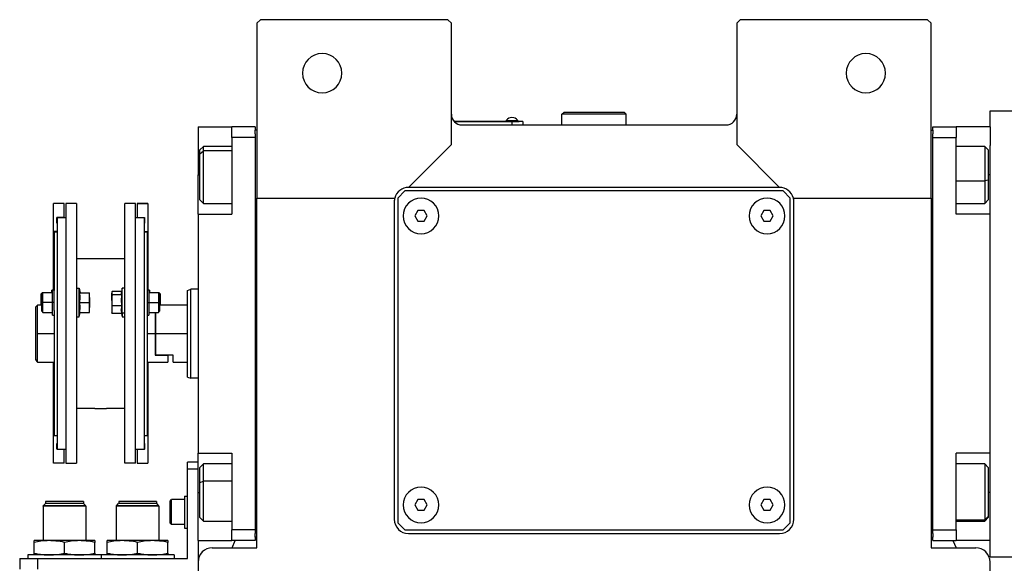
# Model space of a CAD drawing. Units: millimetres. Extents: x 163 to 2476, y 190 to 1700.
# Drawn here: x 785 to 1061, y 576 to 728 of the extents above; entities that cross this region are included whole.
import ezdxf

# ---------------------------------------------------------------- set-up
doc = ezdxf.new("R2010")
doc.units = ezdxf.units.MM

msp = doc.modelspace()

# ---------------------------------------------------------------- linework, layer by layer
at = {"color": 7, "linetype": 'Continuous', "lineweight": 25}
for p, q in [((852, 728.09), (851, 727.09)), ((851, 727.09), (851, 678.09)), ((904.5, 728.09), (852, 728.09)), ((905.5, 727.09), (904.5, 728.09)), ((905.5, 693.09), (905.5, 727.09)), ((986.5, 728.09), (985.5, 727.09)), ((985.5, 727.09), (985.5, 693.09)), ((1039, 728.09), (986.5, 728.09)), ((1040, 727.09), (1039, 728.09)), ((1040, 678.09), (1040, 727.09)), ((936.5, 701.59), (937, 702.09)), ((936.5, 698.59), (936.5, 701.59)), ((954.5, 701.59), (936.5, 701.59)), ((954, 702.09), (937, 702.09)), ((954.5, 701.59), (954, 702.09)), ((954.5, 698.59), (954.5, 701.59)), ((1056.5, 702.59), (1064.5, 702.59)), ((1056.5, 698.09), (1056.5, 702.59)), ((922.5, 699.59), (906.27, 699.59)), ((906.31, 699.54), (922.5, 699.54)), ((908.5, 698.59), (982.5, 698.59)), ((920.9, 699.81), (920.9, 699.59)), ((920.9, 699.81), (924.1, 699.81)), ((922.5, 699.59), (922.5, 699.54)), ((922.5, 699.59), (924.5, 699.59)), ((922.5, 699.54), (922.5, 698.59)), ((925.5, 699.54), (922.5, 699.54)), ((924.1, 699.59), (924.1, 699.81)), ((924.1, 699.59), (924.1, 699.81)), ((924.1, 699.81), (924.1, 699.81)), ((924.5, 699.59), (924.5, 699.54)), ((925.5, 699.54), (925.5, 698.59)), ((834.5, 698.09), (844, 698.09)), ((834.5, 698.09), (834.5, 684.59)), ((850.5, 698.09), (844, 698.09)), ((844, 695.09), (844, 698.09)), ((850.5, 698.09), (850.5, 697.09)), ((851, 697.09), (850.5, 697.09)), ((850.5, 696.09), (850.5, 697.09)), ((850.5, 696.09), (850.5, 695.09)), ((1040, 697.09), (1040.5, 697.09)), ((1040.5, 698.09), (1047, 698.09)), ((1040.5, 697.09), (1040.5, 698.09)), ((1040.5, 697.09), (1040.5, 696.09)), ((1040.5, 695.09), (1040.5, 696.09)), ((1047, 698.09), (1047, 695.09)), ((1056.5, 698.09), (1047, 698.09)), ((1056.5, 698.09), (1056.5, 692.85)), ((844, 695.09), (844, 673.59)), ((850.5, 695.09), (844, 695.09)), ((850.5, 695.09), (850.5, 585.09)), ((893.5, 681.09), (905.5, 693.09)), ((985.5, 693.09), (997.5, 681.09)), ((1040.5, 695.09), (1047, 695.09)), ((1040.5, 585.09), (1040.5, 695.09)), ((1047, 673.59), (1047, 695.09)), ((1056.5, 673.59), (1056.5, 692.85)), ((836, 692.59), (835, 691.59)), ((835, 690.53), (835, 691.59)), ((835, 690.53), (836, 691.37)), ((835, 677.59), (835, 690.53)), ((844, 692.59), (836, 692.59)), ((1055, 692.59), (1047, 692.59)), ((1056, 691.59), (1055, 692.59)), ((1056, 691.59), (1056, 683.13)), ((834.5, 673.59), (834.5, 684.59)), ((1056, 683.13), (1055, 682.92)), ((1056, 683.13), (1056, 677.59)), ((892.5, 680.09), (890.5, 678.09)), ((998.5, 680.09), (892.5, 680.09)), ((997.5, 681.09), (893.5, 681.09)), ((1000.5, 678.09), (998.5, 680.09)), ((797, 676.59), (794, 676.59)), ((797, 676.59), (794, 676.59)), ((794, 676.59), (794, 676.59)), ((794, 668.74), (794, 676.59)), ((797, 676.59), (797, 676.59)), ((797, 672.69), (797, 676.59)), ((800.4, 676.59), (797.4, 676.59)), ((797.4, 676.59), (797.4, 603.85)), ((800.4, 676.59), (800.4, 603.85)), ((817, 676.59), (814, 676.59)), ((814, 603.85), (814, 676.59)), ((817, 603.85), (817, 676.59)), ((820.4, 676.59), (817.4, 676.59)), ((817.4, 676.59), (817.4, 676.59)), ((817.4, 676.59), (820.4, 676.59)), ((817.4, 676.59), (817.4, 672.69)), ((820.4, 676.59), (820.4, 676.59)), ((820.4, 676.59), (820.4, 668.74)), ((835, 677.59), (836, 676.59)), ((836, 676.59), (844, 676.59)), ((851, 678.09), (889.63, 678.09)), ((851, 580.09), (851, 678.09)), ((889.5, 677.09), (889.5, 588.09)), ((890.5, 678.09), (890.5, 587.09)), ((1000.5, 587.09), (1000.5, 678.09)), ((1001.37, 678.09), (1040, 678.09)), ((1001.5, 588.09), (1001.5, 677.09)), ((1040, 678.09), (1040, 580.09)), ((1047, 676.59), (1055, 676.59)), ((1055, 676.59), (1056, 677.59)), ((834.5, 673.59), (834.5, 606.59)), ((834.5, 673.59), (844, 673.59)), ((896.14, 674.59), (895.27, 673.09)), ((897.87, 674.59), (896.14, 674.59)), ((898.73, 673.09), (897.87, 674.59)), ((993.14, 674.59), (992.27, 673.09)), ((994.87, 674.59), (993.14, 674.59)), ((995.73, 673.09), (994.87, 674.59)), ((1056.5, 673.59), (1047, 673.59)), ((1056.5, 672.4), (1056.5, 673.59)), ((797, 672.69), (794.9, 672.69)), ((794.9, 671.09), (794.9, 672.69)), ((795, 671.09), (794.9, 671.09)), ((795, 671.09), (794.9, 671.09)), ((795, 672.59), (795, 607.59)), ((797.4, 672.59), (795, 672.59)), ((797, 672.69), (797, 672.59)), ((819.4, 672.59), (817, 672.59)), ((817.4, 672.69), (819.5, 672.69)), ((817.4, 672.59), (817.4, 672.69)), ((819.4, 672.59), (819.4, 607.59)), ((819.5, 671.09), (819.4, 671.09)), ((819.4, 671.09), (819.5, 671.09)), ((819.5, 672.69), (819.5, 671.09)), ((895.27, 673.09), (896.14, 671.59)), ((896.14, 671.59), (897.87, 671.59)), ((897.87, 671.59), (898.73, 673.09)), ((992.27, 673.09), (993.14, 671.59)), ((993.14, 671.59), (994.87, 671.59)), ((994.87, 671.59), (995.73, 673.09)), ((1056.5, 607.78), (1056.5, 672.4)), ((795, 668.74), (794, 668.74)), ((794, 652.19), (794, 668.74)), ((794.2, 668.59), (795, 668.59)), ((794.2, 668.59), (794.2, 652.24)), ((819.4, 668.74), (820.4, 668.74)), ((819.4, 668.59), (820.2, 668.59)), ((820.2, 668.59), (820.2, 652.24)), ((820.4, 668.74), (820.4, 652.19)), ((814, 661.09), (800.4, 661.09)), ((790.8, 651.57), (790.5, 651.27)), ((791, 651.57), (790.7, 651.27)), ((791, 651.57), (790.8, 651.57)), ((790.8, 651.37), (790.8, 651.57)), ((793.7, 651.57), (791, 651.57)), ((793.7, 652.32), (793.5, 652.32)), ((793.5, 651.57), (793.5, 652.32)), ((794.2, 652.32), (793.7, 652.32)), ((793.7, 648.82), (793.7, 652.32)), ((794.2, 648.82), (794.2, 652.24)), ((800.4, 652.82), (801.2, 652.82)), ((801.2, 644.82), (801.2, 652.82)), ((801.2, 652.82), (801.42, 651.57)), ((801.35, 651.57), (804.03, 651.57)), ((804.1, 650.2), (804.1, 651.57)), ((810.33, 651.71), (810.3, 651.57)), ((810.3, 651.57), (810.3, 651.44)), ((810.3, 649.41), (810.3, 651.44)), ((813.04, 651.93), (810.38, 651.93)), ((813.2, 652.82), (813.01, 651.71)), ((814, 652.82), (813.2, 652.82)), ((813.2, 645.87), (813.2, 652.82)), ((820.7, 652.32), (820.2, 652.32)), ((820.2, 652.24), (820.2, 648.82)), ((820.9, 652.32), (820.7, 652.32)), ((820.7, 652.32), (820.7, 648.82)), ((823.4, 651.57), (820.7, 651.57)), ((820.9, 652.32), (820.9, 651.57)), ((823.7, 651.27), (823.4, 651.57)), ((823.6, 651.57), (823.4, 651.57)), ((823.9, 651.27), (823.6, 651.57)), ((823.6, 651.57), (823.6, 651.37)), ((831.5, 652.22), (832.5, 652.59)), ((834.5, 652.59), (832.5, 652.59)), ((790.5, 648.82), (790.5, 651.27)), ((790.5, 648.09), (790.5, 648.82)), ((790.7, 648.82), (790.7, 651.27)), ((790.7, 646.37), (790.7, 648.82)), ((790.7, 648.82), (791, 648.82)), ((793.7, 648.82), (791, 648.82)), ((793.7, 645.32), (793.7, 648.82)), ((794.2, 648.82), (793.7, 648.82)), ((794.2, 646.62), (794.2, 648.82)), ((801.35, 648.82), (804.03, 648.82)), ((804.1, 650.2), (804.1, 647.45)), ((810.3, 649.41), (810.3, 646.79)), ((813.06, 650.96), (810.38, 650.96)), ((820.2, 648.82), (820.7, 648.82)), ((820.2, 648.82), (820.2, 646.62)), ((820.7, 648.82), (820.7, 645.32)), ((820.7, 648.82), (823.4, 648.82)), ((823.7, 648.82), (823.4, 648.82)), ((823.7, 651.27), (823.7, 648.82)), ((823.7, 648.82), (823.7, 646.37)), ((823.9, 651.27), (823.9, 648.82)), ((823.9, 648.82), (823.9, 648.09)), ((789.5, 648.09), (789, 647.59)), ((789, 632.84), (789, 647.59)), ((790.7, 648.09), (789.5, 648.09)), ((789.5, 640.09), (789.5, 648.09)), ((790.7, 646.37), (791, 646.07)), ((791, 646.07), (793.7, 646.07)), ((794.2, 646.62), (794.2, 611.59)), ((801.2, 644.82), (801.42, 646.07)), ((801.35, 646.07), (804.03, 646.07)), ((804.1, 646.07), (804.1, 647.45)), ((810.3, 646.79), (810.3, 646.07)), ((810.3, 646.07), (810.33, 645.94)), ((810.38, 645.72), (810.33, 645.94)), ((813.06, 647.86), (810.38, 647.86)), ((813.2, 645.87), (812.98, 646.79)), ((814, 645.87), (813.2, 645.87)), ((813.2, 645.87), (813.2, 644.82)), ((820.2, 646.62), (820.2, 611.59)), ((820.7, 646.07), (823.4, 646.07)), ((822.5, 646.07), (822.5, 640.09)), ((822.7, 640.09), (822.7, 646.07)), ((823.4, 646.07), (823.7, 646.37)), ((831.5, 648.09), (823.7, 648.09)), ((793.7, 645.32), (794.2, 645.32)), ((800.4, 644.82), (801.2, 644.82)), ((813.06, 645.72), (810.38, 645.72)), ((813.04, 645.72), (813.2, 644.82)), ((813.2, 644.82), (814, 644.82)), ((820.2, 645.32), (820.7, 645.32)), ((789.5, 632.09), (789.5, 640.09)), ((822.5, 640.09), (822.5, 634.09)), ((822.7, 634.09), (822.7, 640.09)), ((831.5, 640.09), (822.7, 640.09)), ((789.5, 632.09), (794.2, 632.09)), ((794, 611.7), (794, 632.09)), ((820.2, 632.09), (826, 632.09)), ((820.4, 632.09), (820.4, 611.7)), ((822.7, 634.09), (822.5, 634.09)), ((822.5, 634.09), (826, 634.09)), ((827.5, 634.09), (822.7, 634.09)), ((826, 634.09), (826, 632.09)), ((827.5, 632.09), (827.5, 634.09)), ((827.5, 632.09), (831.5, 632.09)), ((831.5, 627.95), (832.5, 627.59)), ((834.5, 627.59), (832.5, 627.59)), ((805.55, 619.09), (800.4, 619.09)), ((814, 619.09), (808.85, 619.09)), ((794.2, 611.7), (794, 611.7)), ((794, 603.85), (794, 611.7)), ((794.2, 611.59), (795, 611.59)), ((819.4, 611.59), (820.2, 611.59)), ((820.2, 611.7), (820.4, 611.7)), ((820.4, 611.7), (820.4, 603.85)), ((795, 609.35), (794.9, 609.35)), ((794.9, 607.75), (794.9, 609.35)), ((795, 607.75), (794.9, 607.75)), ((797.4, 607.59), (795, 607.59)), ((797, 603.85), (797, 607.59)), ((819.4, 607.59), (817, 607.59)), ((817.4, 607.59), (817.4, 603.85)), ((819.4, 609.35), (819.5, 609.35)), ((819.4, 607.75), (819.5, 607.75)), ((819.5, 609.35), (819.5, 607.75)), ((1056.5, 606.59), (1056.5, 607.78)), ((834.5, 606.59), (844, 606.59)), ((834.5, 595.59), (834.5, 606.59)), ((844, 606.59), (844, 585.09)), ((1056.5, 606.59), (1047, 606.59)), ((1047, 585.09), (1047, 606.59)), ((1056.5, 587.32), (1056.5, 606.59)), ((797, 603.85), (794, 603.85)), ((797.4, 603.85), (800.4, 603.85)), ((817, 603.85), (814, 603.85)), ((817.4, 603.85), (820.4, 603.85)), ((834.5, 604.09), (831.5, 604.09)), ((831.5, 602.09), (831.5, 604.09)), ((831.5, 577.09), (831.5, 602.09)), ((834.5, 602.09), (831.5, 602.09)), ((836, 603.59), (835, 602.59)), ((835, 598.4), (835, 602.59)), ((844, 603.59), (836, 603.59)), ((1055, 603.59), (1047, 603.59)), ((1056, 602.59), (1055, 603.59)), ((1056, 602.59), (1056, 588.9)), ((835, 598.4), (836, 598.8)), ((835, 588.59), (835, 598.4)), ((826.7, 593.19), (827.1, 593.59)), ((830.7, 593.59), (827.1, 593.59)), ((830.7, 594.59), (830.7, 585.59)), ((830.7, 594.59), (831.5, 594.59)), ((834.5, 582.09), (834.5, 595.59)), ((896.14, 593.59), (895.27, 592.09)), ((897.87, 593.59), (896.14, 593.59)), ((898.73, 592.09), (897.87, 593.59)), ((993.14, 593.59), (992.27, 592.09)), ((994.87, 593.59), (993.14, 593.59)), ((995.73, 592.09), (994.87, 593.59)), ((791.05, 591.79), (791.1, 591.84)), ((791.05, 591.79), (791.05, 582.09)), ((803.05, 591.79), (791.05, 591.79)), ((791.1, 591.89), (791.7, 592.49)), ((803, 591.89), (791.1, 591.89)), ((791.1, 591.89), (791.1, 591.84)), ((791.1, 591.84), (803, 591.84)), ((802.4, 592.49), (791.7, 592.49)), ((802.35, 593.09), (791.75, 593.09)), ((791.75, 593.09), (791.75, 592.49)), ((802.35, 593.09), (802.35, 592.49)), ((803, 591.89), (802.4, 592.49)), ((803, 591.89), (803, 591.84)), ((803.05, 591.79), (803, 591.84)), ((803.05, 591.79), (803.05, 582.09)), ((811.55, 591.79), (811.6, 591.84)), ((811.55, 591.79), (811.55, 582.09)), ((823.55, 591.79), (811.55, 591.79)), ((811.6, 591.89), (812.2, 592.49)), ((823.5, 591.89), (811.6, 591.89)), ((811.6, 591.89), (811.6, 591.84)), ((811.6, 591.84), (823.5, 591.84)), ((822.9, 592.49), (812.2, 592.49)), ((822.85, 593.09), (812.25, 593.09)), ((812.25, 593.09), (812.25, 592.49)), ((822.85, 593.09), (822.85, 592.49)), ((823.5, 591.89), (822.9, 592.49)), ((823.5, 591.89), (823.5, 591.84)), ((823.55, 591.79), (823.5, 591.84)), ((823.55, 591.79), (823.55, 582.09)), ((826.7, 586.99), (826.7, 593.19)), ((895.27, 592.09), (896.14, 590.59)), ((897.87, 590.59), (898.73, 592.09)), ((992.27, 592.09), (993.14, 590.59)), ((994.87, 590.59), (995.73, 592.09)), ((835, 588.59), (836, 587.59)), ((896.14, 590.59), (897.87, 590.59)), ((993.14, 590.59), (994.87, 590.59)), ((1056, 588.9), (1055, 587.94)), ((1055, 587.59), (1056, 588.59)), ((1056, 588.9), (1056, 588.59)), ((826.7, 586.99), (827.1, 586.59)), ((830.7, 586.59), (827.1, 586.59)), ((830.7, 585.59), (831.5, 585.59)), ((836, 587.59), (844, 587.59)), ((890.5, 587.09), (892.5, 585.09)), ((998.5, 585.09), (1000.5, 587.09)), ((1047, 587.59), (1055, 587.59)), ((1056.5, 582.09), (1056.5, 587.32)), ((850.5, 585.09), (844, 585.09)), ((844, 582.09), (844, 585.09)), ((850.5, 585.09), (850.5, 584.09)), ((850.5, 583.09), (850.5, 584.09)), ((850.5, 583.09), (850.5, 582.09)), ((851, 583.09), (850.5, 583.09)), ((892.5, 585.09), (998.5, 585.09)), ((893.5, 584.09), (997.5, 584.09)), ((1040, 583.09), (1040.5, 583.09)), ((1040.5, 585.09), (1047, 585.09)), ((1040.5, 584.09), (1040.5, 585.09)), ((1040.5, 584.09), (1040.5, 583.09)), ((1040.5, 582.09), (1040.5, 583.09)), ((1047, 585.09), (1047, 582.09)), ((792.8, 582.09), (788.55, 582.09)), ((788.55, 578.57), (788.55, 581.61)), ((801.3, 582.09), (792.8, 582.09)), ((797.05, 578.57), (797.05, 581.61)), ((805.55, 582.09), (801.3, 582.09)), ((805.55, 578.57), (805.55, 581.61)), ((813.3, 582.09), (809.05, 582.09)), ((809.05, 578.57), (809.05, 581.61)), ((821.8, 582.09), (813.3, 582.09)), ((817.55, 578.57), (817.55, 581.61)), ((826.05, 582.09), (821.8, 582.09)), ((826.05, 578.57), (826.05, 581.61)), ((834.5, 582.09), (844, 582.09)), ((834.5, 582.09), (834.5, 576.09)), ((838.5, 580.09), (851, 580.09)), ((850.5, 582.09), (844, 582.09)), ((844.03, 580.09), (844.94, 582.09)), ((1040, 580.09), (1052.5, 580.09)), ((1040.5, 582.09), (1047, 582.09)), ((1046.06, 582.09), (1046.97, 580.09)), ((1056.5, 582.09), (1047, 582.09)), ((1056.5, 577.59), (1056.5, 582.09)), ((784.5, 577.09), (784.5, 574.09)), ((784.5, 577.09), (789.5, 577.09)), ((786.8, 578.09), (786.8, 577.09)), ((807.3, 578.09), (786.8, 578.09)), ((789.5, 577.09), (789.5, 574.09)), ((789.5, 577.09), (831.5, 577.09)), ((807.3, 578.09), (807.3, 577.09)), ((827.8, 578.09), (807.3, 578.09)), ((827.8, 578.09), (827.8, 577.09)), ((1056.5, 577.59), (1064.5, 577.59)), ((834.5, 576.09), (834.5, 463.65)), ((1056.5, 463.65), (1056.5, 576.09))]:
    msp.add_line(p, q, dxfattribs=at)
at = {"color": 8, "linetype": 'Continuous', "lineweight": 25}
for p, q in [((844, 691.37), (836, 691.37)), ((834.5, 684.59), (835, 684.59)), ((1056.5, 684.59), (1056, 684.59)), ((1047, 682.92), (1055, 682.92)), ((790.5, 648.82), (790.7, 648.82)), ((823.9, 648.82), (823.7, 648.82)), ((794.2, 640.09), (789.5, 640.09)), ((822.5, 640.09), (820.2, 640.09)), ((844, 598.8), (836, 598.8)), ((834.5, 595.59), (835, 595.59)), ((1056.5, 595.59), (1056, 595.59)), ((1047, 587.94), (1055, 587.94))]:
    msp.add_line(p, q, dxfattribs=at)
at = {"color": 7, "linetype": 'Continuous', "lineweight": 25, "flags": 128}
for points in [[(836, 691.37), (836, 692.15), (836, 692.54), (836, 692.59)], [(836, 676.59), (836, 676.64), (836, 677.04), (836, 677.83), (836, 678.95), (836, 680.35), (836, 681.97), (836, 683.72), (836, 685.51), (836, 687.25), (836, 688.86), (836, 690.26), (836, 691.37)], [(1055, 692.59), (1055, 692.41), (1055, 691.84), (1055, 690.91), (1055, 689.66), (1055, 688.16), (1055, 686.48), (1055, 684.7), (1055, 682.92)], [(1055, 682.92), (1055, 681.22), (1055, 679.69), (1055, 678.4), (1055, 677.43), (1055, 676.81), (1055, 676.59), (1055, 676.59)], [(791, 648.82), (791, 649.88), (791, 650.77), (791, 651.36), (791, 651.57)], [(823.4, 651.57), (823.4, 651.36), (823.4, 650.77), (823.4, 649.88), (823.4, 648.82)], [(791, 646.07), (791, 646.28), (791, 646.88), (791, 647.77), (791, 648.82)], [(823.4, 648.82), (823.4, 647.77), (823.4, 646.88), (823.4, 646.28), (823.4, 646.07)], [(836, 598.8), (836, 600.35), (836, 601.66), (836, 602.67), (836, 603.32), (836, 603.58), (836, 603.59)], [(1055, 603.59), (1055, 603.5), (1055, 603.03), (1055, 602.19), (1055, 601.02), (1055, 599.58), (1055, 597.93), (1055, 596.17), (1055, 594.38), (1055, 592.65), (1055, 591.07), (1055, 589.71), (1055, 588.65), (1055, 587.94)], [(836, 587.59), (836, 587.73), (836, 588.26), (836, 589.16), (836, 590.38), (836, 591.86), (836, 593.53), (836, 595.3), (836, 597.09), (836, 598.8)], [(827.1, 586.59), (827.1, 586.8), (827.1, 587.41), (827.1, 588.34), (827.1, 589.48), (827.1, 590.7), (827.1, 591.84), (827.1, 592.77), (827.1, 593.38), (827.1, 593.59)], [(1055, 587.94), (1055, 587.61), (1055, 587.59)]]:
    msp.add_lwpolyline(points, dxfattribs=at)
at = {"color": 7, "linetype": 'Continuous', "lineweight": 25}
for centre, radius, start, end in [((869.3, 713.09), 5.5, 0, 180), ((1021.7, 713.09), 5.5, 0, 180), ((869.3, 713.09), 5.5, 180, 0), ((1021.7, 713.09), 5.5, 180, 0), ((908.5, 701.59), 3, 180, 270), ((982.5, 701.59), 3, 270, 0), ((922.5, 698.79), 1.9, 90.0039, 147.3789), ((922.5, 698.79), 1.9, 32.6211, 89.9961), ((893.5, 677.09), 4, 90, 165.5225), ((997.5, 677.09), 4, 14.4775, 90), ((893.5, 677.09), 4, 165.5225, 180), ((897, 673.09), 5, 360, 180), ((994, 673.09), 5, 360, 180), ((997.5, 677.09), 4, 0, 14.4775), ((897, 673.09), 5, 180, 360), ((994, 673.09), 5, 180, 360), ((897, 592.09), 5, 360, 180), ((994, 592.09), 5, 360, 180), ((897, 592.09), 5, 180, 360), ((994, 592.09), 5, 180, 360), ((893.5, 588.09), 4, 180, 270), ((997.5, 588.09), 4, 270, 0), ((838.5, 576.09), 4, 90, 180), ((1052.5, 576.09), 4, 0, 90)]:
    msp.add_arc(centre, radius, start, end, dxfattribs=at)
for points, knots in [([(801.35, 648.82), (801.37, 649.14), (801.42, 649.65), (801.43, 650.36), (801.4, 650.97), (801.37, 651.37), (801.35, 651.57)], [0, 0, 0, 0, 0.339986, 0.559988, 0.779991, 1, 1, 1, 1]), ([(804.1, 650.2), (804.1, 650.46), (804.09, 650.92), (804.05, 651.37), (804.03, 651.57)], [0, 0, 0, 0, 0.559982, 1, 1, 1, 1]), ([(804.03, 651.57), (804.05, 651.57), (804.09, 651.57), (804.1, 651.57), (804.1, 651.57)], [0, 0, 0, 0, 0.559999, 1, 1, 1, 1]), ([(810.38, 651.93), (810.35, 651.84), (810.31, 651.68), (810.3, 651.52), (810.3, 651.44)], [0, 0, 0, 0, 0.559999, 1, 1, 1, 1]), ([(810.3, 651.44), (810.31, 651.35), (810.31, 651.19), (810.36, 651.03), (810.38, 650.96)], [0, 0, 0, 0, 0.559982, 1, 1, 1, 1]), ([(813.01, 651.71), (813, 651.67), (812.98, 651.57), (812.98, 651.39), (813, 651.17), (813.04, 651.03), (813.06, 650.96)], [0, 0, 0, 0, 0.149186, 0.432787, 0.71639, 1, 1, 1, 1]), ([(801.35, 646.07), (801.37, 646.39), (801.42, 646.9), (801.43, 647.61), (801.4, 648.22), (801.37, 648.62), (801.35, 648.82)], [0, 0, 0, 0, 0.339986, 0.559988, 0.779991, 1, 1, 1, 1]), ([(804.03, 648.82), (804.05, 649.08), (804.09, 649.54), (804.1, 650), (804.1, 650.2)], [0, 0, 0, 0, 0.559999, 1, 1, 1, 1]), ([(804.1, 647.45), (804.1, 647.71), (804.09, 648.17), (804.05, 648.62), (804.03, 648.82)], [0, 0, 0, 0, 0.559982, 1, 1, 1, 1]), ([(810.38, 650.96), (810.35, 650.67), (810.31, 650.16), (810.3, 649.64), (810.3, 649.41)], [0, 0, 0, 0, 0.559999, 1, 1, 1, 1]), ([(810.3, 649.41), (810.31, 649.12), (810.31, 648.6), (810.36, 648.09), (810.38, 647.86)], [0, 0, 0, 0, 0.559982, 1, 1, 1, 1]), ([(813.06, 650.96), (813.03, 650.61), (812.98, 650.03), (812.98, 649.23), (813, 648.54), (813.04, 648.09), (813.06, 647.86)], [0, 0, 0, 0, 0.3399856, 0.5599875, 0.7799911, 1, 1, 1, 1]), ([(804.03, 646.07), (804.05, 646.33), (804.09, 646.79), (804.1, 647.25), (804.1, 647.45)], [0, 0, 0, 0, 0.559999, 1, 1, 1, 1]), ([(804.1, 646.07), (804.1, 646.07), (804.09, 646.07), (804.05, 646.07), (804.03, 646.07)], [0, 0, 0, 0, 0.559982, 1, 1, 1, 1]), ([(810.38, 647.86), (810.35, 647.66), (810.31, 647.31), (810.3, 646.95), (810.3, 646.79)], [0, 0, 0, 0, 0.559999, 1, 1, 1, 1]), ([(810.3, 646.79), (810.31, 646.59), (810.31, 646.23), (810.36, 645.88), (810.38, 645.72)], [0, 0, 0, 0, 0.5599818, 1, 1, 1, 1]), ([(813.06, 647.86), (813.03, 647.66), (812.99, 647.31), (812.98, 646.95), (812.98, 646.79)], [0, 0, 0, 0, 0.559999, 1, 1, 1, 1]), ([(812.98, 646.79), (812.99, 646.59), (812.99, 646.23), (813.04, 645.88), (813.06, 645.72)], [0, 0, 0, 0, 0.559982, 1, 1, 1, 1]), ([(789.5, 632.09), (789.5, 632.1), (789.48, 632.12), (789.35, 632.32), (789.14, 632.63), (789, 632.84)], [0, 0, 0, 0, 0.230248, 0.469537, 1, 1, 1, 1]), ([(805.55, 619.09), (805.58, 619.09), (805.65, 619.1), (806.09, 619.12), (806.63, 619.15), (807.01, 619.15), (807.2, 619.15)], [0, 0, 0, 0, 0.279612, 0.559238, 0.779622, 1, 1, 1, 1]), ([(807.2, 619.15), (807.44, 619.15), (807.93, 619.14), (808.47, 619.12), (808.79, 619.09), (808.83, 619.09), (808.85, 619.09)], [0, 0, 0, 0, 0.279612, 0.559238, 0.779622, 1, 1, 1, 1]), ([(792.8, 582.09), (792.01, 582.06), (790.58, 582.01), (789.18, 581.73), (788.55, 581.61)], [0, 0, 0, 0, 0.555658, 1, 1, 1, 1]), ([(788.55, 581.61), (788.55, 581.76), (788.55, 582.03), (788.55, 582.07), (788.55, 582.09)], [0, 0, 0, 0, 0.564589, 1, 1, 1, 1]), ([(797.05, 581.61), (796.26, 581.76), (794.85, 582.03), (793.42, 582.07), (792.8, 582.09)], [0, 0, 0, 0, 0.564588, 1, 1, 1, 1]), ([(801.3, 582.09), (800.51, 582.06), (799.08, 582.01), (797.68, 581.73), (797.05, 581.61)], [0, 0, 0, 0, 0.555658, 1, 1, 1, 1]), ([(805.55, 581.61), (804.76, 581.76), (803.35, 582.03), (801.92, 582.07), (801.3, 582.09)], [0, 0, 0, 0, 0.564588, 1, 1, 1, 1]), ([(805.55, 582.09), (805.55, 582.06), (805.55, 582.01), (805.55, 581.73), (805.55, 581.61)], [0, 0, 0, 0, 0.555661, 1, 1, 1, 1]), ([(813.3, 582.09), (812.51, 582.06), (811.08, 582.01), (809.68, 581.73), (809.05, 581.61)], [0, 0, 0, 0, 0.555658, 1, 1, 1, 1]), ([(809.05, 581.61), (809.05, 581.76), (809.05, 582.03), (809.05, 582.07), (809.05, 582.09)], [0, 0, 0, 0, 0.564589, 1, 1, 1, 1]), ([(817.55, 581.61), (816.76, 581.76), (815.35, 582.03), (813.92, 582.07), (813.3, 582.09)], [0, 0, 0, 0, 0.564588, 1, 1, 1, 1]), ([(821.8, 582.09), (821.01, 582.06), (819.58, 582.01), (818.18, 581.73), (817.55, 581.61)], [0, 0, 0, 0, 0.555658, 1, 1, 1, 1]), ([(826.05, 581.61), (825.26, 581.76), (823.85, 582.03), (822.42, 582.07), (821.8, 582.09)], [0, 0, 0, 0, 0.564588, 1, 1, 1, 1]), ([(826.05, 582.09), (826.05, 582.06), (826.05, 582.01), (826.05, 581.73), (826.05, 581.61)], [0, 0, 0, 0, 0.555661, 1, 1, 1, 1]), ([(788.55, 578.57), (789.35, 578.41), (790.75, 578.15), (792.18, 578.11), (792.8, 578.09)], [0, 0, 0, 0, 0.564588, 1, 1, 1, 1]), ([(788.55, 578.09), (788.55, 578.12), (788.55, 578.17), (788.55, 578.44), (788.55, 578.57)], [0, 0, 0, 0, 0.555661, 1, 1, 1, 1]), ([(792.8, 578.09), (793.59, 578.12), (795.02, 578.17), (796.43, 578.44), (797.05, 578.57)], [0, 0, 0, 0, 0.555658, 1, 1, 1, 1]), ([(797.05, 578.57), (797.85, 578.41), (799.25, 578.15), (800.68, 578.11), (801.3, 578.09)], [0, 0, 0, 0, 0.564588, 1, 1, 1, 1]), ([(801.3, 578.09), (802.09, 578.12), (803.52, 578.17), (804.93, 578.44), (805.55, 578.57)], [0, 0, 0, 0, 0.555658, 1, 1, 1, 1]), ([(805.55, 578.57), (805.55, 578.41), (805.55, 578.15), (805.55, 578.11), (805.55, 578.09)], [0, 0, 0, 0, 0.564589, 1, 1, 1, 1]), ([(809.05, 578.57), (809.85, 578.41), (811.25, 578.15), (812.68, 578.11), (813.3, 578.09)], [0, 0, 0, 0, 0.564588, 1, 1, 1, 1]), ([(809.05, 578.09), (809.05, 578.12), (809.05, 578.17), (809.05, 578.44), (809.05, 578.57)], [0, 0, 0, 0, 0.555661, 1, 1, 1, 1]), ([(813.3, 578.09), (814.09, 578.12), (815.52, 578.17), (816.93, 578.44), (817.55, 578.57)], [0, 0, 0, 0, 0.555658, 1, 1, 1, 1]), ([(817.55, 578.57), (818.35, 578.41), (819.75, 578.15), (821.18, 578.11), (821.8, 578.09)], [0, 0, 0, 0, 0.564588, 1, 1, 1, 1]), ([(821.8, 578.09), (822.59, 578.12), (824.02, 578.17), (825.43, 578.44), (826.05, 578.57)], [0, 0, 0, 0, 0.555658, 1, 1, 1, 1]), ([(826.05, 578.57), (826.05, 578.41), (826.05, 578.15), (826.05, 578.11), (826.05, 578.09)], [0, 0, 0, 0, 0.564589, 1, 1, 1, 1])]:
    msp.add_open_spline(points, degree=3, knots=knots, dxfattribs=at)
for points in [[(831.5, 627.95), (831.5, 628), (831.5, 628.09), (831.5, 628.81), (831.5, 629.93), (831.5, 631.45), (831.5, 633.3), (831.5, 635.41), (831.5, 637.7), (831.5, 640.09), (831.5, 642.47), (831.5, 644.76), (831.5, 646.87), (831.5, 648.72), (831.5, 650.24), (831.5, 651.37), (831.5, 652.09), (831.5, 652.18), (831.5, 652.22)], [(832.5, 627.59), (832.5, 627.63), (832.5, 627.73), (832.5, 628.47), (832.5, 629.63), (832.5, 631.19), (832.5, 633.1), (832.5, 635.27), (832.5, 637.63), (832.5, 640.09), (832.5, 642.54), (832.5, 644.9), (832.5, 647.08), (832.5, 648.98), (832.5, 650.55), (832.5, 651.7), (832.5, 652.45), (832.5, 652.54), (832.5, 652.59)]]:
    msp.add_open_spline(points, degree=3, dxfattribs=at)

doc.saveas('drawing.dxf')
